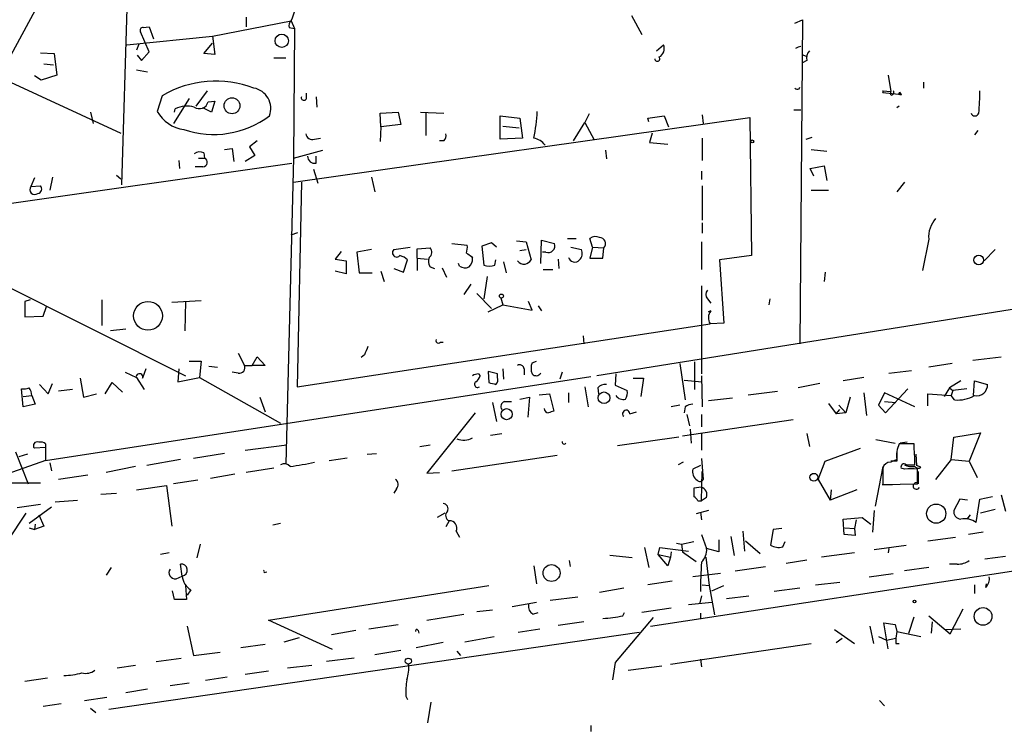
# Model space of a CAD drawing. Extents: x -165127 to 165147, y -329915 to 932.
# Drawn here: x 216 to 312, y 133 to 203 of the extents above; entities that cross this region are included whole.
import ezdxf

# ---------------------------------------------------------------- set-up
doc = ezdxf.new("R2010")
doc.units = 0
doc.header["$MEASUREMENT"] = 0
doc.layers.add('MAIN', color=5, linetype='CONTINUOUS')

msp = doc.modelspace()

# ---------------------------------------------------------------- linework, layer by layer
at = {"layer": 'MAIN'}
for p, q in [((226.4833, 211.6666), (225.7213, 186.3513)), ((210.6507, 191.262), (220.3027, 209.1266)), ((237.9133, 202.7766), (237.9133, 201.8453)), ((275.6747, 202.946), (276.6907, 201.0833)), ((227.838, 201.7606), (228.4307, 201.8453)), ((228.4307, 201.8453), (228.854, 200.66)), ((234.6113, 200.914), (242.316, 202.438)), ((242.1467, 201.7606), (242.6547, 201.676)), ((242.316, 202.438), (242.6547, 201.676)), ((242.6547, 201.676), (242.57, 188.976)), ((291.6767, 202.184), (292.4387, 202.5226)), ((292.4387, 202.5226), (292.1847, 170.7726)), ((204.3007, 201.2526), (225.6367, 191.4313)), ((226.2293, 200.0673), (234.6113, 200.914)), ((228.4307, 199.39), (227.584, 201.3373)), ((234.6113, 200.914), (234.8653, 199.136)), ((227.4147, 200.152), (227.1607, 199.5593)), ((233.7647, 199.2206), (234.6113, 200.2366)), ((278.13, 199.4746), (278.8073, 200.0673)), ((217.7627, 199.3053), (219.1173, 199.2206)), ((219.1173, 199.2206), (219.3713, 197.104)), ((227.2453, 199.0513), (227.6687, 198.5433)), ((227.6687, 198.5433), (228.4307, 199.39)), ((234.8653, 199.136), (233.7647, 199.2206)), ((240.6227, 198.7973), (241.808, 198.7973)), ((292.354, 199.136), (292.7773, 198.9666)), ((218.1013, 198.2046), (219.0327, 198.12)), ((292.862, 198.5433), (292.354, 198.2893)), ((217.8473, 196.596), (217.17, 197.0193)), ((219.3713, 197.104), (217.8473, 196.596)), ((227.1607, 197.612), (228.2613, 197.4426)), ((300.8207, 197.104), (301.0747, 195.4953)), ((292.1, 195.7493), (292.1847, 195.9186)), ((304.292, 196.4266), (304.292, 195.834)), ((229.7007, 195.072), (229.1927, 193.548)), ((234.1033, 195.58), (233.0027, 194.056)), ((243.84, 194.818), (243.84, 195.326)), ((244.7713, 194.9873), (244.856, 193.9713)), ((300.3127, 195.58), (300.3127, 195.4106)), ((300.3127, 195.58), (301.0747, 195.4953)), ((300.3127, 195.4106), (301.8367, 195.2413)), ((301.0747, 195.1566), (301.0747, 195.4953)), ((301.8367, 195.2413), (302.0907, 195.1566)), ((302.006, 195.4106), (302.0907, 195.1566)), ((178.7313, 194.31), (231.9867, 167.64)), ((232.3253, 194.818), (230.8013, 192.3626)), ((234.188, 194.4793), (234.8653, 194.564)), ((234.8653, 194.564), (234.5267, 193.4633)), ((301.9213, 194.056), (301.6673, 193.8866)), ((222.6733, 193.4633), (222.9273, 192.3626)), ((230.886, 193.4633), (230.9707, 193.802)), ((234.5267, 193.4633), (233.68, 193.8866)), ((251.0367, 193.3786), (252.8147, 193.4633)), ((251.1213, 192.024), (251.0367, 193.3786)), ((252.8147, 193.4633), (253.0687, 192.278)), ((255.016, 193.4633), (257.302, 193.3786)), ((255.524, 193.3786), (255.524, 191.1773)), ((262.8053, 190.8386), (262.8053, 193.1246)), ((262.8053, 193.1246), (264.7527, 192.8706)), ((271.526, 193.294), (271.1027, 192.4473)), ((277.2833, 192.8706), (278.892, 193.1246)), ((278.892, 193.1246), (279.3153, 192.024)), ((282.6173, 193.2093), (282.702, 192.3626)), ((291.592, 193.7173), (292.2693, 193.7173)), ((242.57, 186.6053), (287.274, 192.9553)), ((251.1213, 192.024), (251.0367, 190.5846)), ((253.0687, 192.278), (251.1213, 192.024)), ((263.0593, 192.1086), (264.668, 191.9393)), ((264.7527, 192.8706), (265.0067, 190.9233)), ((270.002, 190.6693), (271.1027, 192.4473)), ((271.1027, 192.4473), (272.034, 190.754)), ((277.368, 192.532), (277.2833, 192.8706)), ((287.274, 192.9553), (287.4433, 179.4086)), ((277.7067, 191.4313), (277.4527, 190.5)), ((309.626, 191.6853), (309.2873, 191.262)), ((239.014, 190.6693), (238.252, 190.0766)), ((238.252, 190.0766), (238.76, 189.23)), ((244.602, 190.8386), (245.1947, 190.9233)), ((257.302, 190.6693), (256.8787, 190.6693)), ((265.0067, 190.9233), (262.8053, 190.8386)), ((277.4527, 190.5), (279.2307, 190.3306)), ((282.6173, 190.9233), (282.6173, 188.722)), ((292.7773, 190.8386), (293.37, 191.008)), ((233.7647, 189.484), (233.8493, 188.976)), ((235.7967, 189.8226), (236.5587, 189.9073)), ((236.5587, 189.9073), (236.728, 188.6373)), ((238.76, 189.23), (237.8287, 188.6373)), ((242.57, 188.976), (245.4487, 189.738)), ((244.7713, 188.468), (244.7713, 189.1453)), ((273.1347, 189.738), (273.2193, 188.8913)), ((293.2853, 189.8226), (294.8093, 189.6533)), ((206.8407, 183.388), (242.4007, 188.468)), ((231.3093, 188.722), (231.394, 187.96)), ((233.2567, 188.976), (233.8493, 188.976)), ((242.57, 188.976), (241.808, 159.004)), ((293.2007, 187.96), (294.5553, 188.214)), ((294.5553, 188.214), (294.8093, 186.7746)), ((225.2133, 187.2826), (225.6367, 186.944)), ((233.68, 188.1293), (232.918, 188.1293)), ((244.5173, 187.8753), (244.9407, 186.5206)), ((282.5327, 187.706), (282.5327, 186.8593)), ((293.5393, 187.198), (293.2007, 187.96)), ((217.17, 187.0286), (216.8313, 186.182)), ((216.8313, 186.182), (217.7627, 186.2666)), ((218.948, 187.1133), (218.694, 185.8433)), ((243.332, 186.6053), (242.9087, 166.5393)), ((250.19, 187.1133), (250.5287, 185.674)), ((282.6173, 186.2666), (282.6173, 182.88)), ((302.4293, 186.6053), (301.6673, 185.674)), ((293.2853, 185.8433), (294.9787, 185.8433)), ((376.174, 184.2346), (272.288, 167.64)), ((282.6173, 182.626), (282.6173, 181.61)), ((242.316, 181.4406), (242.9933, 181.6946)), ((258.064, 180.594), (259.588, 180.4246)), ((261.9587, 180.6786), (261.0273, 180.34)), ((262.4667, 180.2553), (261.9587, 180.6786)), ((264.414, 180.848), (265.3453, 180.7633)), ((265.3453, 180.7633), (265.8533, 178.9853)), ((266.7847, 178.6466), (266.8693, 180.9326)), ((266.8693, 180.9326), (268.1393, 180.594)), ((269.4093, 181.102), (270.256, 181.102)), ((271.8647, 180.2553), (271.6107, 181.102)), ((282.5327, 180.7633), (282.5327, 178.054)), ((304.8, 181.0173), (304.2073, 177.9693)), ((247.2267, 179.832), (246.634, 179.07)), ((250.19, 180.0013), (248.7507, 179.7473)), ((248.7507, 179.7473), (249.0047, 177.7153)), ((252.3913, 180.0013), (254, 180.2553)), ((254.6773, 180.086), (255.9473, 180.1706)), ((254.6773, 179.1546), (254.6773, 180.086)), ((261.0273, 180.34), (261.1967, 178.4773)), ((264.7527, 179.9166), (265.3453, 180.0013)), ((267.2927, 179.7473), (266.954, 179.7473)), ((269.748, 180.2553), (270.764, 180.0013)), ((271.8647, 180.2553), (271.6107, 179.1546)), ((271.8647, 180.2553), (272.9653, 180.1706)), ((272.8807, 179.1546), (272.9653, 180.1706)), ((311.3193, 180.0013), (310.2187, 178.9006)), ((246.634, 179.07), (247.7347, 178.9006)), ((247.7347, 178.9006), (247.7347, 177.6306)), ((253.3227, 177.8), (253.746, 178.9853)), ((254.6773, 179.1546), (254.6773, 177.9693)), ((254.6773, 179.1546), (255.6933, 179.07)), ((258.826, 178.3926), (258.7413, 178.6466)), ((260.0113, 179.324), (260.096, 179.1546)), ((262.2973, 178.4773), (262.382, 178.9853)), ((263.144, 178.816), (263.398, 177.7153)), ((268.478, 179.07), (268.5627, 178.1386)), ((271.6107, 179.1546), (272.8807, 179.1546)), ((287.4433, 179.4086), (284.3107, 178.9853)), ((284.3107, 178.9853), (284.734, 172.8046)), ((247.7347, 177.6306), (246.634, 177.8846)), ((249.0047, 177.7153), (250.2747, 177.7153)), ((251.1213, 177.8846), (251.46, 176.8686)), ((252.3913, 178.1386), (253.3227, 177.8)), ((255.9473, 178.308), (256.3707, 178.1386)), ((257.1327, 178.2233), (257.556, 177.292)), ((267.0387, 178.054), (267.97, 178.054)), ((294.64, 177.8), (294.5553, 176.8686)), ((259.9267, 176.6146), (259.2493, 175.5986)), ((261.5353, 177.3766), (261.1967, 175.1753)), ((260.5193, 175.6833), (261.9587, 174.244)), ((282.5327, 176.4453), (282.5327, 167.8093)), ((216.7467, 175.0906), (216.2387, 174.9213)), ((216.2387, 174.9213), (216.2387, 173.3973)), ((223.774, 175.0906), (223.774, 172.5506)), ((230.632, 174.8366), (233.5107, 175.006)), ((231.9867, 174.9213), (231.902, 172.0426)), ((262.89, 175.26), (263.0593, 174.5826)), ((265.938, 174.0746), (265.5993, 174.9213)), ((283.1253, 175.1753), (283.464, 174.752)), ((289.2213, 175.1753), (289.1367, 174.5826)), ((218.0167, 173.482), (218.3553, 174.4133)), ((261.62, 173.9053), (263.0593, 174.5826)), ((263.0593, 174.5826), (265.938, 174.0746)), ((266.5307, 174.498), (266.8693, 173.99)), ((283.21, 173.9053), (283.464, 173.99)), ((283.464, 173.99), (283.21, 173.9053)), ((216.2387, 173.3973), (218.0167, 173.482)), ((242.9087, 166.5393), (283.3793, 172.72)), ((284.734, 172.8046), (283.3793, 172.72)), ((226.1447, 172.212), (224.6207, 172.0426)), ((256.9633, 170.942), (257.2173, 170.942)), ((270.9333, 171.5346), (271.018, 170.7726)), ((237.1513, 169.8413), (237.744, 168.656)), ((232.3253, 169.0793), (233.5107, 169.0793)), ((233.5107, 169.0793), (233.3413, 167.4706)), ((238.506, 168.656), (239.014, 169.5026)), ((239.014, 169.5026), (239.776, 168.656)), ((249.5127, 169.672), (249.174, 169.418)), ((265.938, 168.91), (266.3613, 169.0793)), ((281.8553, 168.9946), (281.8553, 166.2853)), ((309.118, 169.164), (311.912, 169.5026)), ((226.06, 167.9786), (227.1607, 167.4706)), ((228.092, 168.3173), (227.7533, 167.386)), ((231.3093, 168.3173), (231.2247, 167.0473)), ((234.2727, 168.5713), (235.1193, 168.4866)), ((237.1513, 167.894), (236.5587, 167.9786)), ((237.744, 168.656), (238.506, 168.656)), ((239.776, 168.656), (238.506, 168.656)), ((262.5513, 167.8093), (261.62, 168.0633)), ((261.62, 168.0633), (261.7047, 166.9626)), ((263.0593, 168.3173), (263.144, 167.3013)), ((265.176, 168.3173), (265.176, 167.7246)), ((268.9013, 167.9786), (268.6473, 167.3013)), ((280.416, 168.8253), (280.924, 165.2693)), ((300.9053, 167.894), (303.1067, 168.148)), ((307.086, 168.8253), (304.8, 168.4866)), ((218.2707, 159.3426), (271.6953, 167.5553)), ((221.6573, 167.386), (221.996, 165.5233)), ((224.1127, 165.862), (224.79, 166.9626)), ((224.79, 166.9626), (225.806, 166.0313)), ((227.1607, 167.4706), (227.9227, 166.2853)), ((231.2247, 167.0473), (233.3413, 167.4706)), ((233.3413, 167.4706), (241.3, 162.9833)), ((260.6887, 167.8093), (260.858, 167.64)), ((262.5513, 167.4706), (262.5513, 167.8093)), ((274.1507, 167.8093), (274.066, 166.7086)), ((275.844, 167.386), (276.86, 167.386)), ((276.86, 167.386), (276.606, 165.608)), ((280.8393, 167.2166), (282.6173, 167.0473)), ((282.5327, 167.64), (282.6173, 164.592)), ((298.45, 167.4706), (296.418, 167.132)), ((307.9327, 167.132), (306.832, 166.4546)), ((309.2027, 165.6926), (309.2873, 167.132)), ((309.2873, 167.132), (310.5573, 166.7933)), ((216.0693, 164.592), (215.9, 166.37)), ((217.678, 166.7933), (218.5247, 165.862)), ((218.5247, 165.862), (218.948, 166.878)), ((220.8953, 166.2853), (219.5407, 166.116)), ((269.494, 165.9466), (269.494, 165.0153)), ((271.1027, 166.5393), (271.4413, 164.592)), ((272.3727, 166.4546), (272.4573, 165.862)), ((274.066, 166.7086), (275.2513, 166.2006)), ((287.1047, 165.7773), (289.9833, 166.116)), ((294.132, 166.878), (292.0153, 166.4546)), ((298.45, 165.9466), (298.704, 163.7453)), ((300.482, 165.9466), (299.8893, 164.7613)), ((303.4453, 164.592), (300.482, 165.9466)), ((300.5667, 163.9993), (302.768, 166.37)), ((306.832, 166.4546), (306.324, 165.608)), ((306.832, 166.4546), (307.1707, 166.2006)), ((307.1707, 166.2006), (307.0013, 165.6926)), ((308.5253, 166.37), (307.1707, 166.2006)), ((216.0693, 165.608), (216.916, 165.6926)), ((216.916, 165.6926), (217.2547, 164.846)), ((221.996, 165.5233), (223.266, 165.862)), ((239.268, 165.5233), (239.776, 164.084)), ((262.0433, 165.0153), (262.4667, 163.1526)), ((263.2287, 165.1), (263.906, 165.1)), ((264.7527, 165.354), (265.684, 165.5233)), ((265.684, 165.5233), (265.5147, 163.576)), ((266.6153, 165.7773), (267.6313, 165.862)), ((267.6313, 165.862), (268.0547, 164.1686)), ((285.5807, 165.4386), (283.21, 165.1846)), ((297.0953, 165.5233), (296.672, 163.9993)), ((300.482, 165.1), (301.5827, 165.0153)), ((304.7153, 164.6766), (304.7153, 165.862)), ((304.7153, 165.862), (307.0013, 165.6926)), ((307.34, 165.2693), (307.0013, 165.6926)), ((217.2547, 164.846), (216.0693, 164.592)), ((275.5053, 163.9146), (276.1827, 164.084)), ((280.416, 164.7613), (279.5693, 164.592)), ((280.924, 164.592), (280.8393, 163.9993)), ((294.9787, 164.9306), (295.7407, 163.9146)), ((295.7407, 163.9146), (296.0793, 164.338)), ((295.9947, 164.7613), (296.672, 163.9993)), ((299.8893, 164.7613), (300.5667, 163.9993)), ((260.35, 163.9993), (255.6087, 158.0726)), ((291.5073, 163.322), (280.67, 161.7133)), ((281.0933, 163.83), (281.3473, 162.7293)), ((282.5327, 163.83), (282.5327, 162.6446)), ((296.672, 163.9993), (295.7407, 163.9146)), ((281.432, 162.3906), (281.5167, 161.036)), ((261.874, 161.798), (262.9747, 161.9673)), ((280.3313, 161.6286), (274.32, 160.782)), ((282.5327, 161.9673), (282.5327, 160.3586)), ((292.862, 161.9673), (293.116, 160.6973)), ((299.6353, 161.3746), (301.498, 161.036)), ((302.6833, 161.1206), (302.006, 161.036)), ((307.0013, 159.4273), (307.2553, 161.6286)), ((307.2553, 161.6286), (309.88, 162.052)), ((309.88, 162.052), (308.7793, 159.258)), ((215.3073, 160.1893), (216.5773, 157.0566)), ((218.2707, 160.6126), (217.17, 160.528)), ((218.2707, 160.9513), (218.2707, 160.6126)), ((218.2707, 160.6126), (218.2707, 159.3426)), ((237.8287, 160.3586), (241.8927, 160.8666)), ((254.9313, 160.6973), (255.9473, 160.8666)), ((294.64, 159.258), (298.1113, 160.528)), ((303.3607, 160.9513), (301.9213, 160.9513)), ((218.2707, 159.3426), (214.4607, 157.988)), ((216.4927, 159.9353), (215.646, 159.6813)), ((231.4787, 159.4273), (228.1767, 158.8346)), ((235.7967, 160.02), (232.7487, 159.512)), ((246.0413, 159.3426), (247.8193, 159.5966)), ((249.7667, 159.9353), (250.698, 160.02)), ((258.064, 158.3266), (268.3933, 159.8506)), ((282.5327, 159.512), (282.702, 157.48)), ((293.9627, 157.48), (294.64, 159.258)), ((301.6673, 159.4273), (301.0747, 159.1733)), ((301.6673, 159.258), (301.0747, 159.258)), ((303.53, 159.9353), (303.6147, 158.8346)), ((307.0013, 159.4273), (305.4773, 157.48)), ((307.0013, 159.4273), (308.7793, 159.258)), ((308.7793, 159.258), (309.5413, 157.6493)), ((218.694, 159.0886), (218.8633, 158.3266)), ((227.076, 158.75), (224.1973, 158.1573)), ((240.6227, 158.5806), (237.9133, 158.1573)), ((280.7547, 159.1733), (280.2467, 158.9193)), ((282.448, 158.8346), (281.686, 158.496)), ((282.5327, 155.3633), (282.6173, 158.242)), ((300.3127, 158.75), (299.5507, 154.8553)), ((300.3127, 158.5806), (300.3127, 156.972)), ((302.4293, 158.496), (302.0907, 158.5806)), ((302.5987, 158.9193), (303.4453, 158.9193)), ((304.038, 158.6653), (303.6147, 158.8346)), ((303.6993, 157.0566), (303.6993, 158.496)), ((222.4193, 157.9033), (219.5407, 157.48)), ((233.172, 157.3953), (230.8013, 157.0566)), ((236.8127, 157.988), (234.442, 157.5646)), ((255.6087, 158.0726), (256.8787, 158.1573)), ((293.9627, 157.48), (295.148, 155.448)), ((214.0373, 157.1413), (217.7627, 157.1413)), ((227.1607, 156.464), (230.124, 156.8873)), ((230.124, 156.8873), (230.632, 152.908)), ((252.6453, 156.5486), (252.3913, 156.1253)), ((282.5327, 156.718), (281.7707, 156.6333)), ((295.2327, 156.464), (295.148, 155.448)), ((297.7727, 156.464), (295.148, 155.448)), ((300.228, 156.972), (301.244, 156.972)), ((300.3127, 156.972), (303.6993, 157.0566)), ((219.202, 155.2786), (221.4033, 155.448)), ((223.6893, 156.0406), (225.2133, 156.1253)), ((282.194, 155.3633), (282.5327, 155.3633)), ((283.0407, 155.702), (282.5327, 155.3633)), ((307.848, 155.5326), (307.2553, 154.432)), ((308.61, 155.448), (307.848, 155.5326)), ((309.4567, 153.2466), (309.7953, 155.5326)), ((309.7953, 155.5326), (311.0653, 155.7866)), ((311.912, 155.956), (312.3353, 154.3473)), ((217.7627, 155.0246), (215.4767, 154.686)), ((218.8633, 154.7706), (216.662, 153.162)), ((277.5373, 143.0866), (352.552, 154.5166)), ((283.21, 154.432), (282.0247, 154.0933)), ((299.466, 154.432), (299.2967, 152.3153)), ((311.3193, 154.5166), (309.88, 154.178)), ((216.3233, 154.178), (214.5453, 151.4686)), ((217.5933, 154.0086), (218.1013, 152.908)), ((257.3867, 154.178), (256.6247, 153.7546)), ((257.81, 153.416), (257.4713, 152.8233)), ((282.448, 154.2626), (282.5327, 153.5006)), ((296.418, 153.5853), (298.2807, 153.7546)), ((296.5027, 152.0613), (296.418, 153.5853)), ((297.688, 153.5006), (297.5187, 152.654)), ((298.2807, 153.7546), (299.1273, 153.0773)), ((308.864, 154.0086), (308.5253, 153.5853)), ((216.662, 152.7386), (217.17, 152.5693)), ((217.2547, 153.0773), (217.17, 152.5693)), ((218.1013, 152.908), (217.17, 152.5693)), ((241.3, 153.162), (240.538, 152.9926)), ((289.56, 152.5693), (289.306, 151.0453)), ((290.4067, 152.654), (289.56, 152.5693)), ((296.5873, 152.7386), (297.5187, 152.654)), ((297.5187, 152.654), (297.6033, 151.9766)), ((258.4873, 152.4), (258.826, 151.8073)), ((282.5327, 152.0613), (283.0407, 150.7066)), ((284.226, 151.5533), (284.226, 150.368)), ((285.4113, 151.892), (285.75, 150.0293)), ((286.5967, 152.4), (286.766, 150.4526)), ((297.6033, 151.9766), (296.5027, 152.0613)), ((304.7153, 151.4686), (307.4247, 151.8073)), ((310.134, 152.3153), (308.6947, 152.0613)), ((233.426, 151.13), (233.0873, 149.7753)), ((276.9447, 150.7913), (277.368, 148.844)), ((278.2993, 150.114), (278.4687, 150.7913)), ((278.4687, 150.7913), (281.2627, 150.4526)), ((280.0773, 151.2146), (280.5853, 151.13)), ((280.5853, 151.13), (281.7707, 151.384)), ((280.5853, 151.13), (280.67, 150.368)), ((284.226, 150.368), (283.0407, 150.7066)), ((286.8507, 151.4686), (288.29, 150.1986)), ((290.4913, 150.876), (290.7453, 151.384)), ((299.466, 150.622), (302.5987, 151.0453)), ((300.9053, 150.7066), (300.8207, 150.2833)), ((230.378, 150.2833), (229.5313, 150.114)), ((275.7593, 149.7753), (273.558, 150.0293)), ((278.2993, 150.114), (279.4847, 149.86)), ((279.2307, 149.0133), (278.2993, 150.114)), ((279.4847, 149.86), (279.2307, 149.0133)), ((279.5693, 150.368), (279.4847, 149.86)), ((280.67, 150.368), (282.0247, 149.4366)), ((282.956, 149.86), (283.2947, 147.066)), ((290.83, 149.2673), (292.862, 149.606)), ((297.5187, 150.2833), (294.3013, 149.86)), ((310.3033, 149.6906), (312.3353, 149.9446)), ((224.7053, 148.844), (224.1973, 148.082)), ((231.648, 147.9973), (231.4787, 149.1826)), ((266.1073, 149.0133), (266.3613, 147.2353)), ((269.5787, 149.5213), (269.6633, 148.9286)), ((285.8347, 148.5053), (288.798, 148.9286)), ((304.8, 148.844), (302.4293, 148.5053)), ((307.594, 149.1826), (306.832, 149.1826)), ((231.0553, 147.7433), (231.648, 147.9973)), ((239.6913, 148.336), (239.9453, 148.4206)), ((284.3953, 148.2513), (281.686, 147.9126)), ((298.958, 147.9126), (301.3287, 148.2513)), ((231.9867, 147.066), (232.0713, 145.7113)), ((240.1147, 143.6793), (261.7047, 147.066)), ((274.9127, 146.812), (272.542, 146.3886)), ((279.654, 147.4893), (277.2833, 147.1506)), ((282.6173, 147.1506), (283.2947, 147.066)), ((283.2947, 147.066), (283.8027, 144.1873)), ((283.5487, 146.558), (284.734, 147.066)), ((292.1847, 146.812), (289.6447, 146.4733)), ((293.7087, 147.1506), (296.0793, 147.4046)), ((309.2873, 147.1506), (309.2873, 146.304)), ((310.388, 146.8966), (310.4727, 147.2353)), ((230.886, 145.7113), (230.7167, 146.558)), ((232.0713, 145.7113), (230.886, 145.7113)), ((232.4947, 146.6426), (232.156, 146.1346)), ((267.716, 145.6266), (270.4253, 145.9653)), ((282.5327, 146.05), (282.3633, 145.3726)), ((284.988, 145.796), (287.1893, 146.05)), ((263.9907, 145.034), (266.3613, 145.4573)), ((279.5693, 144.8646), (276.6907, 144.4413)), ((281.2627, 145.2033), (283.5487, 145.4573)), ((306.9167, 142.3246), (308.1867, 144.78)), ((255.6087, 143.6793), (259.2493, 144.272)), ((260.5193, 144.526), (262.0433, 144.6953)), ((266.0227, 144.272), (266.5307, 144.4413)), ((277.7913, 143.9333), (274.066, 139.5306)), ((274.828, 144.1026), (274.9973, 144.4413)), ((282.448, 144.3566), (282.448, 143.764)), ((302.8527, 142.4093), (303.3607, 144.018)), ((304.8, 144.1026), (306.9167, 142.3246)), ((232.156, 143.0866), (232.7487, 140.208)), ((246.38, 140.8006), (240.1147, 143.6793)), ((249.936, 142.8326), (252.8147, 143.256)), ((264.5833, 142.494), (266.7, 142.8326)), ((271.018, 143.51), (268.478, 143.1713)), ((299.0427, 143.0866), (299.3813, 141.3933)), ((300.8207, 140.8853), (300.3973, 143.4253)), ((300.3973, 143.4253), (301.498, 143.256)), ((301.498, 143.256), (301.6673, 142.5786)), ((305.1387, 143.51), (305.054, 142.4093)), ((306.4933, 142.748), (307.9327, 142.8326)), ((224.4513, 134.9586), (276.4367, 142.494)), ((241.6387, 141.5626), (243.1627, 141.986)), ((248.666, 142.6633), (246.2953, 142.24)), ((254.762, 142.6633), (254.8467, 142.4093)), ((259.334, 141.5626), (262.2127, 142.0706)), ((295.5713, 142.748), (297.5187, 141.3933)), ((295.7407, 141.478), (296.3333, 141.9013)), ((299.8893, 142.0706), (300.6513, 141.732)), ((300.6513, 141.732), (301.5827, 141.9013)), ((301.6673, 142.5786), (301.5827, 141.9013)), ((301.6673, 142.5786), (304.038, 142.0706)), ((239.776, 141.3086), (237.4053, 140.97)), ((257.2173, 141.478), (254.5927, 140.97)), ((279.4847, 139.3613), (293.2853, 141.3933)), ((301.5827, 141.3933), (301.9213, 141.3933)), ((229.108, 139.6153), (231.5633, 139.954)), ((232.7487, 140.208), (235.3733, 140.5466)), ((248.4967, 139.954), (245.7873, 139.6153)), ((253.0687, 140.716), (250.5287, 140.2926)), ((258.572, 140.6313), (258.9107, 140.208)), ((225.298, 139.0226), (227.076, 139.2766)), ((241.9773, 139.0226), (244.348, 139.2766)), ((274.066, 139.5306), (273.812, 137.8373)), ((275.336, 138.7686), (278.638, 139.192)), ((282.448, 139.8693), (282.5327, 139.1073)), ((218.44, 138.0066), (216.2387, 137.668)), ((236.0507, 138.0913), (233.934, 137.7526)), ((240.1147, 138.684), (237.8287, 138.3453)), ((232.3253, 137.4986), (230.4627, 137.2446)), ((222.0807, 135.8053), (224.282, 136.144)), ((228.2613, 136.906), (226.1447, 136.5673)), ((253.5767, 136.2286), (253.746, 135.89)), ((219.7947, 135.4666), (218.0167, 135.2126)), ((256.032, 135.636), (255.6933, 133.604)), ((299.974, 135.8053), (300.482, 135.2973)), ((222.6733, 135.0433), (223.1813, 134.62)), ((271.6953, 133.35), (271.6953, 132.7573))]:
    msp.add_line(p, q, dxfattribs=at)
for centre, radius in [((10.1882, -164778.0297), 165136.9317), ((241.4081, 200.4733), 0.649), ((236.5352, 194.1023), 0.778), ((287.5068, 190.6059), 0.1496), ((309.7051, 178.9754), 0.4747), ((262.9323, 175.4505), 0.1951), ((228.3024, 173.5129), 1.4142), ((272.9866, 165.4747), 0.5734), ((263.445, 163.8676), 0.543), ((293.5473, 157.6856), 0.3839), ((305.5359, 154.1196), 0.944), ((267.8466, 148.3002), 0.8269), ((303.403, 145.4997), 0.1338), ((310.1232, 144.0478), 0.8687), ((253.8111, 139.6609), 0.3002)]:
    msp.add_circle(centre, radius, dxfattribs=at)
for centre, radius, start, end in [((238.1783, 204.6189), 4.6773, 332.207171, 31.958119), ((227.7815, 201.5067), 0.2602, 77.454468, 220.620402), ((242.7394, 201.9723), 0.6294, 132.276138, 199.655661), ((277.9886, 199.6914), 0.9009, 296.035972, 24.661868), ((292.3962, 198.671), 1.2335, 95.904707, 120.977298), ((278.2086, 198.7066), 0.2481, 178.613523, 45), ((293.765, 198.7973), 0.938, 133.777634, 195.710475), ((234.965, 186.3021), 10.2286, 68.731483, 120.975092), ((238.3027, 193.8411), 2.0274, 339.304373, 79.410031), ((243.586, 194.9026), 0.2678, 161.558284, 341.578587), ((291.9731, 196.215), 0.4827, 232.11877, 285.242626), ((300.1433, 195.4953), 0.1894, 333.434949, 26.565051), ((301.131, 195.4107), 0.2603, 257.50701, 40.575031), ((302.0408, 195.2065), 0.207, 99.676145, 170.323855), ((301.9214, 195.072), 0.1893, 26.551512, 116.578587), ((291.0137, 195.1995), 18.7855, 354.437509, 1.160607), ((232.1174, 191.5171), 2.5565, 73.737823, 116.650246), ((233.3335, 194.6977), 0.882, 235.448651, 345.662816), ((232.3382, 195.3651), 3.6326, 210.01427, 261.755693), ((234.7373, 200.3118), 9.0271, 251.127093, 307.23346), ((248.4546, 194.5355), 18.0185, 348.435444, 356.85834), ((309.3297, 193.5056), 0.4016, 198.434949, 341.565051), ((244.3851, 191.4366), 0.6362, 188.13265, 289.936166), ((256.8788, 191.1349), 0.6292, 312.268789, 19.661787), ((265.7768, 189.1531), 1.8008, 37.366256, 79.424517), ((233.3688, 188.6742), 0.9014, 63.946632, 126.446566), ((244.6583, 189.1946), 0.7353, 183.844658, 278.839761), ((233.6739, 188.5708), 0.4415, 270.791579, 66.593533), ((217.4381, 185.9515), 0.4524, 278.977235, 44.149179), ((217.2123, 185.8856), 0.4827, 142.11877, 307.88123), ((307.5519, 181.2289), 2.76, 138.734008, 184.396954), ((258.0231, 180.2128), 1.5792, 339.609571, 7.70781), ((267.5043, 180.3823), 0.6694, 251.570465, 18.437656), ((272.146, 180.3774), 0.9009, 63.924158, 126.455225), ((272.5505, 180.594), 0.5927, 314.412161, 90.82177), ((252.6756, 179.6929), 0.4194, 132.671557, 317.328443), ((255.506, 179.7412), 0.6157, 305.401383, 44.216978), ((344.4072, 306.4932), 152.6259, 236.200557, 236.42974), ((270.0021, 179.6062), 0.8583, 313.664049, 27.40999), ((252.5796, 177.7832), 1.675, 45.863544, 76.028469), ((256.7196, 178.8476), 0.9422, 155.434251, 214.9417), ((259.1105, 179.0578), 0.9902, 310.782042, 5.60984), ((265.2338, 179.5281), 0.9665, 220.484912, 271.594926), ((264.9224, 179.6621), 1.1509, 287.093579, 323.981411), ((270.1169, 179.4267), 0.6505, 196.743959, 317.267708), ((259.3613, 179.1172), 0.9009, 233.544775, 296.075842), ((261.747, 179.9588), 1.5804, 249.622594, 290.377406), ((283.57, 175.5986), 0.614, 136.405547, 223.587694), ((284.2862, 173.2973), 1.0751, 139.886005, 212.479368), ((256.7516, 171.069), 0.2468, 149.02828, 329.040224), ((461.3318, 85.4454), 227.9505, 158.086337, 158.31552), ((267.4198, 168.3596), 1.5807, 159.622982, 200.37362), ((237.2572, 168.4232), 0.5396, 258.683821, 25.558299), ((264.7103, 168.2327), 0.4732, 10.296185, 116.559637), ((266.3286, 168.1789), 0.5378, 223.417646, 328.009299), ((227.4711, 167.5271), 0.3155, 333.434949, 190.316217), ((260.703, 166.6372), 1.1722, 90.698992, 121.186735), ((260.604, 166.7933), 0.3053, 123.684862, 303.684862), ((259.7568, 167.979), 1.1522, 306.039438, 342.889228), ((304.3757, 336.2322), 174.5652, 255.851163, 256.080306), ((261.9588, 167.2589), 0.6292, 312.268789, 19.661787), ((216.1118, 167.9364), 1.5807, 262.299482, 290.370222), ((215.3914, 165.6077), 1.527, 3.187323, 33.684864), ((273.1225, 165.8078), 0.9902, 84.39016, 139.217958), ((274.3203, 165.9466), 0.965, 322.117206, 15.260326), ((309.5067, 166.7225), 1.053, 257.974028, 3.855337), ((263.3558, 164.6343), 0.4827, 105.265529, 217.864574), ((274.828, 166.1054), 0.7932, 211.361422, 288.677087), ((307.6382, 168.5884), 3.3324, 264.866123, 299.660645), ((267.5467, 164.4227), 0.4234, 180.013532, 270), ((310.1282, 37.0766), 133.8752, 108.317001, 108.54617), ((275.1558, 163.9117), 0.3495, 0.475405, 225.92741), ((281.7709, 163.3214), 1.527, 93.187323, 123.684864), ((217.4409, 160.782), 0.3714, 65.768033, 223.155907), ((217.7627, 160.3585), 0.7807, 49.405074, 102.531992), ((259.2468, 163.0707), 1.747, 247.277708, 299.08423), ((269.0707, 161.1206), 0.1894, 153.434949, 333.448488), ((304.226, 159.784), 2.5835, 153.13839, 187.936269), ((555.6671, 159.766), 254.0003, 179.885409, 180.114592), ((265.7397, 158.3672), 37.7096, 0.838887, 3.929344), ((241.6568, 158.2359), 0.7709, 41.824251, 117.568855), ((240.0154, 178.0104), 19.3875, 276.562997, 283.684524), ((282.6682, 158.242), 1.0145, 165.500776, 236.571512), ((301.0393, 158.4326), 0.7415, 87.263766, 168.48701), ((302.387, 158.6865), 0.3147, 47.717737, 199.667298), ((303.1912, 160.3585), 1.6284, 242.103644, 278.977017), ((303.0643, -159.0037), 317.5003, 89.885408, 90.114592), ((303.784, 159.004), 0.4234, 216.867191, 306.867191), ((600.1338, 157.6493), 296.3504, 179.885409, 180.114592), ((252.2039, 156.978), 0.6159, 315.789511, 54.596423), ((282.3774, 157.6351), 0.3597, 221.810798, 334.46065), ((493.4705, 156.2099), 211.7002, 179.885408, 180.114564), ((282.2643, 155.9488), 0.8147, 342.365717, 70.764386), ((303.5789, 156.8254), 0.3091, 48.423424, 339.665273), ((281.4746, 155.0672), 0.778, 22.371722, 67.628278), ((257.2003, 154.6012), 0.5084, 330.035633, 88.083714), ((307.9822, 154.3192), 0.7356, 171.179222, 266.141365), ((258.0357, 153.9381), 0.5687, 133.988416, 246.621526), ((257.8608, 152.7161), 0.7017, 333.226814, 94.151351), ((308.3137, 151.7018), 1.9216, 53.502202, 101.435651), ((281.326, 150.5771), 1.7196, 314.566485, 4.318974), ((290.0679, 152.1456), 1.3383, 235.299431, 288.443072), ((230.9585, 148.3359), 0.6004, 145.661518, 279.277214), ((231.5633, 148.59), 0.5986, 278.132809, 98.124688), ((239.522, 148.4207), 0.1893, 333.421413, 63.421413), ((318.5059, 146.853), 36.0599, 176.026139, 180.603319), ((307.707, 151.0304), 1.8513, 266.500503, 305.395925), ((233.4257, 148.1664), 1.7857, 185.433792, 238.576214), ((309.6678, 147.7011), 1.0798, 311.835363, 11.295364), ((266.432, 145.02), 0.8526, 167.585625, 241.312851), ((272.149, 157.05), 13.2217, 273.172427, 281.690335), ((254.635, 142.621), 0.1339, 18.421413, 198.462013), ((428.5826, 141.6473), 127.0002, 179.885409, 180.114592), ((250.3151, 138.9807), 3.5361, 341.134649, 6.178796), ((220.0119, 144.8684), 6.6079, 270.319087, 285.940632), ((222.2077, 139.9118), 1.4482, 254.746963, 307.870126), ((261.6656, 136.6098), 8.0979, 171.281326, 182.698142)]:
    msp.add_arc(centre, radius, start, end, dxfattribs=at)

doc.saveas('drawing.dxf')
